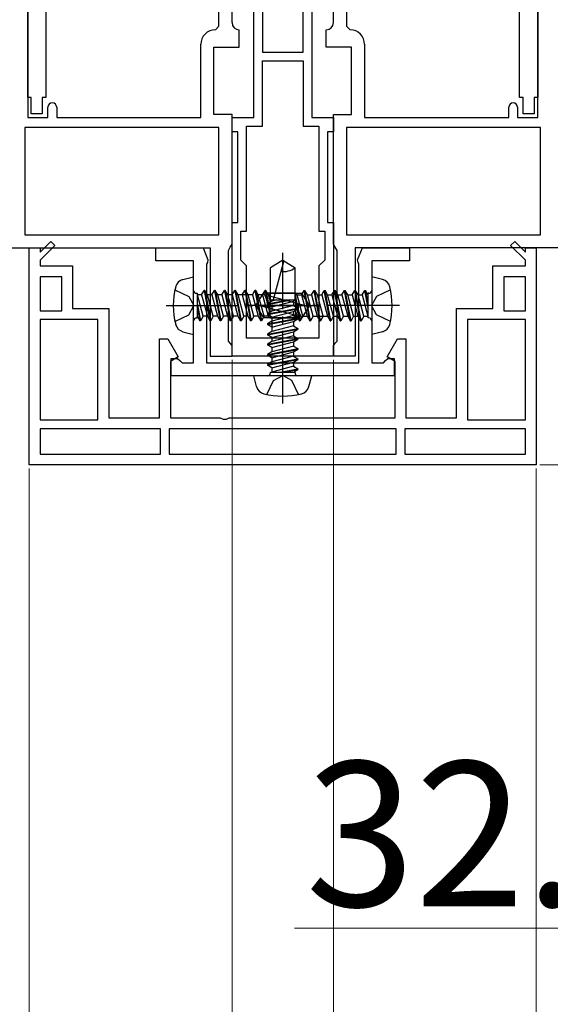
# Model space of a CAD drawing. Extents: x 175 to 1930, y 210 to 2812.
# Drawn here: x 1193 to 1266, y 1187 to 1324 of the extents above; entities that cross this region are included whole.
import ezdxf

# ---------------------------------------------------------------- set-up
doc = ezdxf.new("R2010")
doc.units = 0
doc.linetypes.add('YCENTER_1', pattern=[13, 10, -1, 1, -1])
doc.linetypes.add('YHIDDEN_1', pattern=[4, 3, -1])
for name, color, linetype, lineweight in [('YKK_11', 7, 'CONTINUOUS', 30), ('YKK_12', 2, 'CONTINUOUS', 13), ('YKK_13', 4, 'CONTINUOUS', 30), ('YKK_D', 6, 'CONTINUOUS', 13)]:
    doc.layers.add(name, color=color, linetype=linetype, lineweight=lineweight)
doc.styles.add('text-b', font='txt')

msp = doc.modelspace()

# ---------------------------------------------------------------- linework, layer by layer
at = {"layer": 'YKK_11'}
for p, q in [((1222.15, 1323.1), (1222.15, 1383)), ((1236.15, 1323.1), (1236.15, 1383)), ((1220.35, 1322.6), (1220.35, 1357.1)), ((1237.95, 1357.1), (1237.95, 1322.6)), ((1193.95, 1350.35), (1193.95, 1310)), ((1264.35, 1310), (1264.35, 1350.35)), ((1219.85, 1322.1), (1220.35, 1322.6)), ((1237.95, 1322.6), (1238.45, 1322.1)), ((1223.15, 1319.7), (1223.15, 1322.1)), ((1235.15, 1319.7), (1235.15, 1322.1)), ((1217.85, 1310), (1217.85, 1320.1)), ((1219.65, 1310.4), (1219.65, 1319.7)), ((1219.65, 1319.7), (1223.15, 1319.7)), ((1238.65, 1319.7), (1235.15, 1319.7)), ((1238.65, 1310.4), (1238.65, 1319.7)), ((1240.45, 1320.1), (1240.45, 1310)), ((1196.75, 1310), (1196.75, 1311.4)), ((1197.95, 1311.4), (1197.95, 1310)), ((1260.35, 1310), (1260.35, 1311.4)), ((1261.55, 1311.4), (1261.55, 1310)), ((1193.95, 1310), (1196.75, 1310)), ((1197.95, 1310), (1217.85, 1310)), ((1222.15, 1310.4), (1219.65, 1310.4)), ((1222.15, 1292.5), (1222.15, 1310.4)), ((1236.15, 1292.5), (1236.15, 1310.4)), ((1236.15, 1310.4), (1238.65, 1310.4)), ((1240.45, 1310), (1260.35, 1310)), ((1261.55, 1310), (1264.35, 1310)), ((1220.35, 1308.6), (1193.55, 1308.6)), ((1193.55, 1308.6), (1193.55, 1293.8)), ((1220.35, 1293.8), (1220.35, 1308.6)), ((1264.75, 1308.6), (1237.95, 1308.6)), ((1237.95, 1308.6), (1237.95, 1293.8)), ((1264.75, 1293.8), (1264.75, 1308.6)), ((1193.55, 1293.8), (1220.35, 1293.8)), ((1237.95, 1293.8), (1264.75, 1293.8)), ((1221.9, 1292.07), (1222.15, 1292.5)), ((1236.4, 1292.07), (1236.15, 1292.5)), ((1166.15, 1292), (1219.15, 1292)), ((1219.15, 1292), (1219.15, 1277)), ((1221.65, 1291.63), (1221.9, 1292.07)), ((1221.65, 1279.09), (1221.65, 1291.63)), ((1236.65, 1291.63), (1236.4, 1292.07)), ((1236.65, 1279.09), (1236.65, 1291.63)), ((1292.15, 1292), (1239.15, 1292)), ((1239.15, 1292), (1239.15, 1277)), ((1221.9, 1278.8), (1221.65, 1279.09)), ((1222.15, 1278.5), (1221.9, 1278.8)), ((1236.15, 1278.5), (1236.4, 1278.8)), ((1236.4, 1278.8), (1236.65, 1279.09)), ((1222.15, 1277), (1222.15, 1278.5)), ((1236.15, 1277), (1236.15, 1278.5)), ((1219.15, 1277), (1222.15, 1277)), ((1239.15, 1277), (1236.15, 1277))]:
    msp.add_line(p, q, dxfattribs=at)
at = {"layer": 'YKK_11', "linetype": 'ByBlock', "lineweight": -2, "ltscale": 0.5}
for p, q in [((1226.35, 1337.2), (1226.35, 1319)), ((1231.95, 1319), (1231.95, 1337.2)), ((1225.15, 1310), (1225.15, 1336)), ((1233.15, 1336), (1233.15, 1310)), ((1226.35, 1319), (1231.95, 1319)), ((1226.35, 1308.8), (1226.35, 1317.8)), ((1226.35, 1317.8), (1231.95, 1317.8)), ((1231.95, 1317.8), (1231.95, 1308.8)), ((1222.15, 1308), (1222.15, 1310)), ((1222.15, 1310), (1225.15, 1310)), ((1233.15, 1310), (1236.15, 1310)), ((1236.15, 1310), (1236.15, 1308)), ((1224.15, 1294.3), (1224.15, 1308.8)), ((1224.15, 1308.8), (1226.35, 1308.8)), ((1231.95, 1308.8), (1234.15, 1308.8)), ((1234.15, 1308.8), (1234.15, 1294.3)), ((1222.95, 1308), (1222.15, 1308)), ((1222.95, 1295.5), (1222.95, 1308)), ((1236.15, 1308), (1235.35, 1308)), ((1235.35, 1308), (1235.35, 1295.5)), ((1222.15, 1277), (1222.15, 1295.5)), ((1222.15, 1295.5), (1222.95, 1295.5)), ((1235.35, 1295.5), (1236.15, 1295.5)), ((1236.15, 1295.5), (1236.15, 1277)), ((1223.35, 1290.3), (1223.35, 1294.3)), ((1223.35, 1294.3), (1224.15, 1294.3)), ((1234.15, 1294.3), (1234.95, 1294.3)), ((1234.95, 1294.3), (1234.95, 1290.3)), ((1195.65, 1291.4), (1197.13, 1292.88)), ((1197.7, 1292.32), (1195.65, 1290.27)), ((1197.13, 1292.88), (1197.7, 1292.32)), ((1260.6, 1292.32), (1261.17, 1292.88)), ((1262.65, 1290.27), (1260.6, 1292.32)), ((1261.17, 1292.88), (1262.65, 1291.4)), ((1194.15, 1262), (1194.15, 1292)), ((1194.15, 1292), (1195.65, 1292)), ((1195.65, 1292), (1195.65, 1291.4)), ((1211.65, 1290.2), (1211.65, 1292)), ((1211.65, 1292), (1218.15, 1292)), ((1218.15, 1292), (1218.83, 1290.31)), ((1239.47, 1290.31), (1240.15, 1292)), ((1240.15, 1292), (1246.65, 1292)), ((1246.65, 1292), (1246.65, 1290.2)), ((1262.65, 1291.4), (1262.65, 1292)), ((1262.65, 1292), (1264.15, 1292)), ((1264.15, 1292), (1264.15, 1262)), ((1195.65, 1290.27), (1195.65, 1289.5)), ((1195.65, 1289.5), (1200.15, 1289.5)), ((1200.15, 1289.5), (1200.15, 1283.6)), ((1216.85, 1290.2), (1211.65, 1290.2)), ((1216.85, 1276.1), (1216.85, 1290.2)), ((1218.75, 1289.98), (1218.65, 1289.75)), ((1218.65, 1289.75), (1218.65, 1276.1)), ((1218.83, 1290.31), (1218.75, 1289.98)), ((1224.15, 1289.5), (1223.35, 1290.3)), ((1224.15, 1279.5), (1224.15, 1289.5)), ((1234.95, 1290.3), (1234.15, 1289.5)), ((1234.15, 1289.5), (1234.15, 1279.5)), ((1239.55, 1289.98), (1239.47, 1290.31)), ((1239.65, 1289.75), (1239.55, 1289.98)), ((1239.65, 1276.1), (1239.65, 1289.75)), ((1246.65, 1290.2), (1241.45, 1290.2)), ((1241.45, 1290.2), (1241.45, 1276.1)), ((1258.15, 1283.6), (1258.15, 1289.5)), ((1258.15, 1289.5), (1262.65, 1289.5)), ((1262.65, 1289.5), (1262.65, 1290.27)), ((1198.65, 1288), (1195.65, 1288)), ((1195.65, 1288), (1195.65, 1283.3)), ((1198.65, 1283.3), (1198.65, 1288)), ((1262.65, 1288), (1259.65, 1288)), ((1259.65, 1288), (1259.65, 1283.3)), ((1262.65, 1283.3), (1262.65, 1288)), ((1195.65, 1283.3), (1198.65, 1283.3)), ((1200.15, 1283.6), (1205.15, 1283.6)), ((1205.15, 1283.6), (1205.15, 1268.5)), ((1253.15, 1268.5), (1253.15, 1283.6)), ((1253.15, 1283.6), (1258.15, 1283.6)), ((1259.65, 1283.3), (1262.65, 1283.3)), ((1203.65, 1282.1), (1195.65, 1282.1)), ((1195.65, 1282.1), (1195.65, 1268.2)), ((1203.65, 1268.2), (1203.65, 1282.1)), ((1254.65, 1282.1), (1254.65, 1268.2)), ((1262.65, 1282.1), (1254.65, 1282.1)), ((1262.65, 1268.2), (1262.65, 1282.1)), ((1212.15, 1268.5), (1212.15, 1279.4)), ((1212.15, 1279.4), (1213.3, 1279.4)), ((1213.3, 1279.4), (1214.73, 1276.92)), ((1234.15, 1279.5), (1224.15, 1279.5)), ((1243.57, 1276.92), (1245, 1279.4)), ((1245, 1279.4), (1246.15, 1279.4)), ((1246.15, 1279.4), (1246.15, 1268.5)), ((1214.73, 1276.92), (1213.65, 1276.29)), ((1213.65, 1276.29), (1213.65, 1268.5)), ((1213.75, 1274.3), (1213.75, 1276.7)), ((1213.75, 1276.7), (1214.65, 1276.7)), ((1214.65, 1276.7), (1214.95, 1276.4)), ((1214.95, 1276.4), (1215.25, 1276.1)), ((1215.25, 1276.1), (1216.85, 1276.1)), ((1218.65, 1276.1), (1239.65, 1276.1)), ((1236.15, 1277), (1222.15, 1277)), ((1241.45, 1276.1), (1243.05, 1276.1)), ((1243.05, 1276.1), (1243.35, 1276.4)), ((1243.35, 1276.4), (1243.65, 1276.7)), ((1244.65, 1276.29), (1243.57, 1276.92)), ((1243.65, 1276.7), (1244.55, 1276.7)), ((1244.55, 1276.7), (1244.55, 1274.3)), ((1244.65, 1268.5), (1244.65, 1276.29)), ((1244.55, 1274.3), (1213.75, 1274.3)), ((1195.65, 1268.2), (1203.65, 1268.2)), ((1205.15, 1268.5), (1212.15, 1268.5)), ((1213.65, 1268.5), (1220.52, 1268.5)), ((1220.52, 1268.5), (1220.91, 1268.31)), ((1220.91, 1268.31), (1221.38, 1268.31)), ((1221.38, 1268.31), (1221.77, 1268.5)), ((1221.77, 1268.5), (1244.65, 1268.5)), ((1246.15, 1268.5), (1253.15, 1268.5)), ((1254.65, 1268.2), (1262.65, 1268.2)), ((1212.3, 1267), (1195.65, 1267)), ((1195.65, 1267), (1195.65, 1263.5)), ((1212.3, 1263.5), (1212.3, 1267)), ((1244.8, 1267), (1213.5, 1267)), ((1213.5, 1267), (1213.5, 1263.5)), ((1244.8, 1263.5), (1244.8, 1267)), ((1262.65, 1267), (1246, 1267)), ((1246, 1267), (1246, 1263.5)), ((1262.65, 1263.5), (1262.65, 1267)), ((1195.65, 1263.5), (1212.3, 1263.5)), ((1213.5, 1263.5), (1244.8, 1263.5)), ((1246, 1263.5), (1262.65, 1263.5)), ((1264.15, 1262), (1194.15, 1262))]:
    msp.add_line(p, q, dxfattribs=at)
at = {"layer": 'YKK_11'}
for centre, radius, start, end in [((1223.15, 1323.1), 1, 180, 270), ((1235.15, 1323.1), 1, 270, 0), ((1219.85, 1320.1), 2, 90, 180), ((1238.45, 1320.1), 2, 0, 90), ((1197.35, 1311.4), 0.6, 0, 180), ((1260.95, 1311.4), 0.6, 360, 180)]:
    msp.add_arc(centre, radius, start, end, dxfattribs=at)
at = {"layer": 'YKK_12'}
msp.add_line((1243.95, 1292), (1249.85, 1292), dxfattribs=at)
at = {"layer": 'YKK_13', "linetype": 'ByBlock', "lineweight": -2, "ltscale": 0.5}
for p, q in [((1193.95, 1312.75), (1193.95, 1347.25)), ((1196.45, 1347.25), (1196.45, 1312.75)), ((1261.85, 1312.75), (1261.85, 1347.25)), ((1264.35, 1347.25), (1264.35, 1312.75)), ((1194.45, 1312.75), (1193.95, 1312.75)), ((1194.45, 1310.5), (1194.45, 1312.75)), ((1196.45, 1312.75), (1195.95, 1312.75)), ((1195.95, 1312.75), (1195.95, 1310.5)), ((1262.35, 1312.75), (1261.85, 1312.75)), ((1262.35, 1310.5), (1262.35, 1312.75)), ((1264.35, 1312.75), (1263.85, 1312.75)), ((1263.85, 1312.75), (1263.85, 1310.5)), ((1195.95, 1310.5), (1194.45, 1310.5)), ((1263.85, 1310.5), (1262.35, 1310.5))]:
    msp.add_line(p, q, dxfattribs=at)
at = {"layer": 'YKK_13', "linetype": 'YCENTER_1'}
for p, q in [((1229.15, 1270.5), (1229.15, 1291.3)), ((1213.05, 1284), (1233.85, 1284)), ((1245.25, 1284), (1224.45, 1284))]:
    msp.add_line(p, q, dxfattribs=at)
at = {"layer": 'YKK_13'}
for p, q in [((1229.15, 1290.3), (1227.45, 1289.24)), ((1229.24, 1290.07), (1227.83, 1284.8)), ((1229.15, 1290.3), (1230.85, 1289.24)), ((1227.45, 1284.8), (1227.45, 1289.24)), ((1230.85, 1284.8), (1230.85, 1289.24)), ((1215.37, 1287.6), (1216.85, 1288)), ((1216.85, 1280), (1216.85, 1288)), ((1242.93, 1287.6), (1241.45, 1288)), ((1241.45, 1288), (1241.45, 1280)), ((1217.25, 1285.7), (1217.35, 1285.7)), ((1217.35, 1285.7), (1217.35, 1282.3)), ((1217.96, 1285.48), (1217.35, 1285.48)), ((1218.17, 1282.53), (1217.38, 1285.48)), ((1217.96, 1285.48), (1218.32, 1286.1)), ((1217.96, 1285.48), (1218.75, 1282.53)), ((1218.32, 1286.1), (1219.11, 1281.9)), ((1218.42, 1286.1), (1218.32, 1286.1)), ((1218.42, 1286.1), (1219.21, 1281.9)), ((1218.78, 1285.48), (1218.42, 1286.1)), ((1219.36, 1285.48), (1218.78, 1285.48)), ((1219.57, 1282.53), (1218.78, 1285.48)), ((1219.36, 1285.48), (1219.72, 1286.1)), ((1219.36, 1285.48), (1220.15, 1282.53)), ((1219.72, 1286.1), (1220.51, 1281.9)), ((1219.82, 1286.1), (1219.72, 1286.1)), ((1219.82, 1286.1), (1220.61, 1281.9)), ((1220.18, 1285.48), (1219.82, 1286.1)), ((1220.97, 1282.53), (1220.18, 1285.48)), ((1220.76, 1285.48), (1220.18, 1285.48)), ((1220.76, 1285.48), (1221.12, 1286.1)), ((1220.76, 1285.48), (1221.55, 1282.53)), ((1221.12, 1286.1), (1221.91, 1281.9)), ((1221.22, 1286.1), (1221.12, 1286.1)), ((1221.22, 1286.1), (1222.01, 1281.9)), ((1221.58, 1285.48), (1221.22, 1286.1)), ((1222.37, 1282.53), (1221.58, 1285.48)), ((1222.16, 1285.48), (1221.58, 1285.48)), ((1222.16, 1285.48), (1222.52, 1286.1)), ((1222.16, 1285.48), (1222.95, 1282.53)), ((1222.62, 1286.1), (1222.52, 1286.1)), ((1222.52, 1286.1), (1223.31, 1281.9)), ((1222.98, 1285.48), (1222.62, 1286.1)), ((1222.62, 1286.1), (1223.41, 1281.9)), ((1223.77, 1282.53), (1222.98, 1285.48)), ((1224.96, 1285.48), (1222.98, 1285.48)), ((1223.56, 1285.48), (1223.92, 1286.1)), ((1223.56, 1285.48), (1224.35, 1282.53)), ((1223.92, 1286.1), (1224.71, 1281.9)), ((1224.02, 1286.1), (1223.92, 1286.1)), ((1224.38, 1285.48), (1224.02, 1286.1)), ((1224.02, 1286.1), (1224.81, 1281.9)), ((1225.17, 1282.53), (1224.38, 1285.48)), ((1224.96, 1285.48), (1225.32, 1286.1)), ((1224.96, 1285.48), (1225.75, 1282.53)), ((1225.32, 1286.1), (1226.11, 1281.9)), ((1225.42, 1286.1), (1225.32, 1286.1)), ((1225.78, 1285.48), (1225.42, 1286.1)), ((1225.42, 1286.1), (1226.21, 1281.9)), ((1225.45, 1284), (1226.51, 1285.7)), ((1226.57, 1282.53), (1225.78, 1285.48)), ((1226.36, 1285.48), (1225.78, 1285.48)), ((1226.36, 1285.48), (1226.72, 1286.1)), ((1226.36, 1285.48), (1227.15, 1282.53)), ((1230.95, 1285.7), (1226.51, 1285.7)), ((1226.72, 1286.1), (1227.35, 1282.75)), ((1226.82, 1286.1), (1226.72, 1286.1)), ((1227.18, 1285.48), (1226.82, 1286.1)), ((1226.82, 1286.1), (1227.35, 1283.29)), ((1227.35, 1285.48), (1227.18, 1285.48)), ((1227.35, 1284.85), (1227.18, 1285.48)), ((1227.35, 1285.7), (1231.79, 1285.7)), ((1227.35, 1285.7), (1227.35, 1282.3)), ((1230.95, 1282.3), (1230.95, 1285.7)), ((1231.15, 1285.48), (1230.95, 1285.7)), ((1231.15, 1285.48), (1231.73, 1285.48)), ((1231.94, 1282.53), (1231.15, 1285.48)), ((1231.73, 1285.48), (1232.09, 1286.1)), ((1231.73, 1285.48), (1232.52, 1282.53)), ((1232.85, 1284), (1231.79, 1285.7)), ((1232.88, 1281.9), (1232.09, 1286.1)), ((1232.09, 1286.1), (1232.19, 1286.1)), ((1232.98, 1281.9), (1232.19, 1286.1)), ((1232.55, 1285.48), (1232.19, 1286.1)), ((1233.34, 1282.53), (1232.55, 1285.48)), ((1232.55, 1285.48), (1233.13, 1285.48)), ((1233.13, 1285.48), (1233.49, 1286.1)), ((1233.13, 1285.48), (1233.92, 1282.53)), ((1234.28, 1281.9), (1233.49, 1286.1)), ((1233.49, 1286.1), (1233.59, 1286.1)), ((1234.38, 1281.9), (1233.59, 1286.1)), ((1233.95, 1285.48), (1233.59, 1286.1)), ((1234.74, 1282.53), (1233.95, 1285.48)), ((1233.95, 1285.48), (1234.53, 1285.48)), ((1234.53, 1285.48), (1234.89, 1286.1)), ((1234.53, 1285.48), (1235.32, 1282.53)), ((1235.68, 1281.9), (1234.89, 1286.1)), ((1234.89, 1286.1), (1234.99, 1286.1)), ((1235.78, 1281.9), (1234.99, 1286.1)), ((1235.35, 1285.48), (1234.99, 1286.1)), ((1236.14, 1282.53), (1235.35, 1285.48)), ((1235.35, 1285.48), (1235.93, 1285.48)), ((1235.93, 1285.48), (1236.29, 1286.1)), ((1235.93, 1285.48), (1236.72, 1282.53)), ((1237.08, 1281.9), (1236.29, 1286.1)), ((1236.29, 1286.1), (1236.39, 1286.1)), ((1237.18, 1281.9), (1236.39, 1286.1)), ((1236.75, 1285.48), (1236.39, 1286.1)), ((1237.54, 1282.53), (1236.75, 1285.48)), ((1236.75, 1285.48), (1237.33, 1285.48)), ((1237.33, 1285.48), (1237.69, 1286.1)), ((1237.33, 1285.48), (1238.12, 1282.53)), ((1237.69, 1286.1), (1237.79, 1286.1)), ((1238.48, 1281.9), (1237.69, 1286.1)), ((1238.15, 1285.48), (1237.79, 1286.1)), ((1238.58, 1281.9), (1237.79, 1286.1)), ((1238.15, 1285.48), (1238.73, 1285.48)), ((1238.94, 1282.53), (1238.15, 1285.48)), ((1238.73, 1285.48), (1239.09, 1286.1)), ((1238.73, 1285.48), (1239.52, 1282.53)), ((1239.09, 1286.1), (1239.19, 1286.1)), ((1239.88, 1281.9), (1239.09, 1286.1)), ((1239.55, 1285.48), (1239.19, 1286.1)), ((1239.98, 1281.9), (1239.19, 1286.1)), ((1239.55, 1285.48), (1240.13, 1285.48)), ((1240.34, 1282.53), (1239.55, 1285.48)), ((1240.13, 1285.48), (1240.49, 1286.1)), ((1240.13, 1285.48), (1240.92, 1282.53)), ((1240.49, 1286.1), (1240.59, 1286.1)), ((1240.95, 1283.65), (1240.49, 1286.1)), ((1240.95, 1285.48), (1240.59, 1286.1)), ((1240.95, 1284.18), (1240.59, 1286.1)), ((1241.05, 1285.7), (1240.95, 1285.7)), ((1240.95, 1282.3), (1240.95, 1285.7)), ((1217.35, 1284.35), (1217.81, 1281.9)), ((1225.68, 1284.1), (1230.95, 1282.68)), ((1227.05, 1284.17), (1230.39, 1284.8)), ((1227.05, 1284.27), (1229.86, 1284.8)), ((1227.67, 1284.63), (1227.05, 1284.27)), ((1227.05, 1284.27), (1227.05, 1284.17)), ((1227.67, 1283.81), (1227.05, 1284.17)), ((1232.62, 1283.9), (1227.35, 1285.32)), ((1227.45, 1284.8), (1230.85, 1284.8)), ((1227.67, 1284.8), (1227.67, 1284.63)), ((1228.3, 1284.8), (1227.67, 1284.63)), ((1227.67, 1283.81), (1230.62, 1284.6)), ((1230.62, 1284.6), (1230.85, 1284.8)), ((1230.62, 1284.6), (1230.62, 1284.02)), ((1231.58, 1281.9), (1230.95, 1285.25)), ((1231.48, 1281.9), (1230.95, 1284.71)), ((1217.35, 1283.82), (1217.71, 1281.9)), ((1225.45, 1284), (1226.51, 1282.3)), ((1227.05, 1282.87), (1231.25, 1283.66)), ((1227.05, 1282.77), (1231.25, 1283.56)), ((1227.67, 1283.23), (1227.05, 1282.87)), ((1227.05, 1282.87), (1227.05, 1282.77)), ((1227.67, 1282.41), (1227.05, 1282.77)), ((1230.62, 1284.02), (1227.67, 1283.23)), ((1227.67, 1283.81), (1227.67, 1283.23)), ((1227.67, 1282.41), (1230.62, 1283.2)), ((1230.62, 1284.02), (1231.25, 1283.66)), ((1230.62, 1283.2), (1231.25, 1283.56)), ((1230.62, 1283.2), (1230.62, 1282.62)), ((1230.95, 1283.15), (1231.12, 1282.53)), ((1231.25, 1283.66), (1231.25, 1283.56)), ((1232.85, 1284), (1231.79, 1282.3)), ((1217.25, 1282.3), (1217.35, 1282.3)), ((1217.35, 1282.53), (1217.71, 1281.9)), ((1217.81, 1281.9), (1217.71, 1281.9)), ((1218.17, 1282.53), (1217.81, 1281.9)), ((1218.75, 1282.53), (1218.17, 1282.53)), ((1218.75, 1282.53), (1219.11, 1281.9)), ((1219.21, 1281.9), (1219.11, 1281.9)), ((1219.57, 1282.53), (1219.21, 1281.9)), ((1220.15, 1282.53), (1219.57, 1282.53)), ((1220.15, 1282.53), (1220.51, 1281.9)), ((1220.61, 1281.9), (1220.51, 1281.9)), ((1220.97, 1282.53), (1220.61, 1281.9)), ((1221.55, 1282.53), (1220.97, 1282.53)), ((1221.55, 1282.53), (1221.91, 1281.9)), ((1222.01, 1281.9), (1221.91, 1281.9)), ((1222.37, 1282.53), (1222.01, 1281.9)), ((1222.95, 1282.53), (1222.37, 1282.53)), ((1222.95, 1282.53), (1223.31, 1281.9)), ((1223.41, 1281.9), (1223.31, 1281.9)), ((1223.77, 1282.53), (1223.41, 1281.9)), ((1224.35, 1282.53), (1223.77, 1282.53)), ((1224.35, 1282.53), (1224.71, 1281.9)), ((1224.81, 1281.9), (1224.71, 1281.9)), ((1225.17, 1282.53), (1224.81, 1281.9)), ((1225.75, 1282.53), (1225.17, 1282.53)), ((1225.75, 1282.53), (1226.11, 1281.9)), ((1226.21, 1281.9), (1226.11, 1281.9)), ((1226.57, 1282.53), (1226.21, 1281.9)), ((1230.95, 1282.3), (1226.51, 1282.3)), ((1227.15, 1282.53), (1226.57, 1282.53)), ((1227.05, 1281.47), (1231.25, 1282.26)), ((1227.05, 1281.37), (1231.25, 1282.16)), ((1227.67, 1281.83), (1227.05, 1281.47)), ((1227.05, 1281.47), (1227.05, 1281.37)), ((1227.67, 1281.01), (1227.05, 1281.37)), ((1227.15, 1282.53), (1227.35, 1282.3)), ((1227.35, 1282.3), (1231.79, 1282.3)), ((1230.62, 1282.62), (1227.67, 1281.83)), ((1227.67, 1282.41), (1227.67, 1280.43)), ((1227.67, 1281.01), (1230.62, 1281.8)), ((1230.62, 1282.62), (1231.25, 1282.26)), ((1230.62, 1281.8), (1231.25, 1282.16)), ((1230.62, 1281.8), (1230.62, 1281.22)), ((1230.95, 1282.53), (1231.12, 1282.53)), ((1231.12, 1282.53), (1231.48, 1281.9)), ((1231.25, 1282.26), (1231.25, 1282.16)), ((1231.48, 1281.9), (1231.58, 1281.9)), ((1231.94, 1282.53), (1231.58, 1281.9)), ((1231.94, 1282.53), (1232.52, 1282.53)), ((1232.52, 1282.53), (1232.88, 1281.9)), ((1232.88, 1281.9), (1232.98, 1281.9)), ((1233.34, 1282.53), (1232.98, 1281.9)), ((1233.34, 1282.53), (1235.32, 1282.53)), ((1233.92, 1282.53), (1234.28, 1281.9)), ((1234.28, 1281.9), (1234.38, 1281.9)), ((1234.74, 1282.53), (1234.38, 1281.9)), ((1235.32, 1282.53), (1235.68, 1281.9)), ((1235.68, 1281.9), (1235.78, 1281.9)), ((1236.14, 1282.53), (1235.78, 1281.9)), ((1236.14, 1282.53), (1236.72, 1282.53)), ((1236.72, 1282.53), (1237.08, 1281.9)), ((1237.08, 1281.9), (1237.18, 1281.9)), ((1237.54, 1282.53), (1237.18, 1281.9)), ((1237.54, 1282.53), (1238.12, 1282.53)), ((1238.12, 1282.53), (1238.48, 1281.9)), ((1238.48, 1281.9), (1238.58, 1281.9)), ((1238.94, 1282.53), (1238.58, 1281.9)), ((1238.94, 1282.53), (1239.52, 1282.53)), ((1239.52, 1282.53), (1239.88, 1281.9)), ((1239.88, 1281.9), (1239.98, 1281.9)), ((1240.34, 1282.53), (1239.98, 1281.9)), ((1240.34, 1282.53), (1240.95, 1282.53)), ((1241.05, 1282.3), (1240.95, 1282.3)), ((1215.37, 1280.4), (1216.85, 1280)), ((1227.05, 1280.07), (1231.25, 1280.86)), ((1227.05, 1279.97), (1231.25, 1280.76)), ((1227.67, 1280.43), (1227.05, 1280.07)), ((1227.05, 1280.07), (1227.05, 1279.97)), ((1227.67, 1279.61), (1227.05, 1279.97)), ((1230.62, 1281.22), (1227.67, 1280.43)), ((1227.67, 1279.61), (1230.62, 1280.4)), ((1230.62, 1281.22), (1231.25, 1280.86)), ((1230.62, 1280.4), (1231.25, 1280.76)), ((1230.62, 1280.4), (1230.62, 1279.82)), ((1231.25, 1280.86), (1231.25, 1280.76)), ((1242.93, 1280.4), (1241.45, 1280)), ((1227.05, 1278.67), (1231.25, 1279.46)), ((1227.05, 1278.57), (1231.25, 1279.36)), ((1227.67, 1279.03), (1227.05, 1278.67)), ((1227.05, 1278.67), (1227.05, 1278.57)), ((1230.62, 1279.82), (1227.67, 1279.03)), ((1227.67, 1279.61), (1227.67, 1279.03)), ((1227.67, 1278.21), (1230.62, 1279)), ((1230.62, 1279.82), (1231.25, 1279.46)), ((1230.62, 1279), (1231.25, 1279.36)), ((1230.62, 1279), (1230.62, 1278.42)), ((1231.25, 1279.46), (1231.25, 1279.36)), ((1227.67, 1278.21), (1227.05, 1278.57)), ((1227.05, 1277.27), (1231.25, 1278.06)), ((1227.05, 1277.17), (1231.25, 1277.96)), ((1227.67, 1277.63), (1227.05, 1277.27)), ((1227.05, 1277.27), (1227.05, 1277.17)), ((1230.62, 1278.42), (1227.67, 1277.63)), ((1227.67, 1278.21), (1227.67, 1277.63)), ((1227.67, 1276.81), (1230.62, 1277.6)), ((1230.62, 1278.42), (1231.25, 1278.06)), ((1230.62, 1277.6), (1231.25, 1277.96)), ((1230.62, 1277.6), (1230.62, 1277.02)), ((1231.25, 1278.06), (1231.25, 1277.96)), ((1227.67, 1276.81), (1227.05, 1277.17)), ((1227.05, 1275.87), (1231.25, 1276.66)), ((1227.05, 1275.77), (1231.25, 1276.56)), ((1227.67, 1276.23), (1227.05, 1275.87)), ((1227.05, 1275.87), (1227.05, 1275.77)), ((1230.62, 1277.02), (1227.67, 1276.23)), ((1227.67, 1276.81), (1227.67, 1276.23)), ((1227.67, 1275.41), (1230.62, 1276.2)), ((1230.62, 1277.02), (1231.25, 1276.66)), ((1230.62, 1276.2), (1231.25, 1276.56)), ((1230.62, 1276.2), (1230.62, 1275.62)), ((1231.25, 1276.66), (1231.25, 1276.56)), ((1227.67, 1275.41), (1227.05, 1275.77)), ((1227.45, 1274.7), (1227.45, 1274.8)), ((1227.45, 1274.8), (1230.85, 1274.8)), ((1230.62, 1275.62), (1227.67, 1274.83)), ((1227.67, 1275.41), (1227.67, 1274.8)), ((1228.8, 1274.8), (1231.25, 1275.26)), ((1229.33, 1274.8), (1231.25, 1275.16)), ((1230.62, 1275.62), (1231.25, 1275.26)), ((1230.62, 1274.8), (1231.25, 1275.16)), ((1230.85, 1274.7), (1230.85, 1274.8)), ((1231.25, 1275.26), (1231.25, 1275.16)), ((1225.54, 1272.82), (1225.15, 1274.3)), ((1233.15, 1274.3), (1225.15, 1274.3)), ((1232.75, 1272.82), (1233.15, 1274.3))]:
    msp.add_line(p, q, dxfattribs=at)
at = {"layer": 'YKK_13', "linetype": 'YHIDDEN_1'}
for p, q in [((1214.28, 1286.2), (1216.21, 1285.26)), ((1244.02, 1286.2), (1242.08, 1285.26)), ((1216.21, 1285.26), (1216.88, 1284)), ((1242.08, 1285.26), (1241.42, 1284)), ((1214.28, 1281.8), (1216.21, 1282.74)), ((1216.21, 1282.74), (1216.88, 1284)), ((1242.08, 1282.74), (1241.42, 1284)), ((1244.02, 1281.8), (1242.08, 1282.74)), ((1226.95, 1271.73), (1227.89, 1273.66)), ((1227.89, 1273.66), (1229.15, 1274.33)), ((1230.41, 1273.66), (1229.15, 1274.33)), ((1231.35, 1271.73), (1230.41, 1273.66))]:
    msp.add_line(p, q, dxfattribs=at)
at = {"layer": 'YKK_13'}
for centre, radius, start, end in [((1229.05, 1290.12), 0.2, 345, 58), ((1229.31, 1291.21), 2.5, 260.3134, 308.0135), ((1215.73, 1286.25), 1.4, 105, 165.6767), ((1242.57, 1286.25), 1.4, 14.3233, 75), ((1224.55, 1284), 10.5, 165.6767, 194.3233), ((1217.25, 1286.1), 0.4, 180, 270), ((1224.54, 1284.16), 2.5, 350.3134, 38.0135), ((1241.05, 1286.1), 0.4, 270, 0), ((1233.75, 1284), 10.5, 345.6767, 14.3233), ((1225.62, 1283.9), 0.2, 75, 148), ((1233.76, 1283.84), 2.5, 170.3134, 218.0135), ((1232.67, 1284.1), 0.2, 255, 328), ((1215.73, 1281.75), 1.4, 194.3233, 255), ((1217.25, 1281.9), 0.4, 90, 180), ((1241.05, 1281.9), 0.4, 0, 90), ((1242.57, 1281.75), 1.4, 285, 345.6767), ((1227.05, 1274.7), 0.4, 270, 0), ((1231.25, 1274.7), 0.4, 180, 270), ((1226.9, 1273.18), 1.4, 195, 255.6767), ((1229.15, 1282), 10.5, 255.6767, 284.3233), ((1231.4, 1273.18), 1.4, 284.3233, 345)]:
    msp.add_arc(centre, radius, start, end, dxfattribs=at)
at = {"layer": 'YKK_D'}
for p, q in [((1222.15, 1276.5), (1222.15, 936)), ((1222.15, 1276.5), (1222.15, 1016)), ((1222.15, 1276.5), (1222.15, 936)), ((1222.15, 1276.5), (1222.15, 1096)), ((1236.15, 1276.5), (1236.15, 1016)), ((1236.15, 1276.5), (1236.15, 936)), ((1236.15, 1276.5), (1236.15, 936)), ((1236.15, 1276.5), (1236.15, 1096)), ((1194.15, 1261.5), (1194.15, 1016)), ((1194.15, 1261.5), (1194.15, 1016)), ((1264.15, 1261.5), (1264.15, 1016)), ((1264.15, 1261.5), (1264.15, 1016)), ((1264.65, 1262), (1445.15, 1262)), ((1287.65, 1198.01), (1230.76, 1198.01))]:
    msp.add_line(p, q, dxfattribs=at)

# ---------------------------------------------------------------- texts
at = {"layer": 'YKK_D', "style": 'text-b'}
msp.add_text('32.5', height=20, dxfattribs=at).set_placement((1232.28, 1201.01))

doc.saveas('drawing.dxf')
